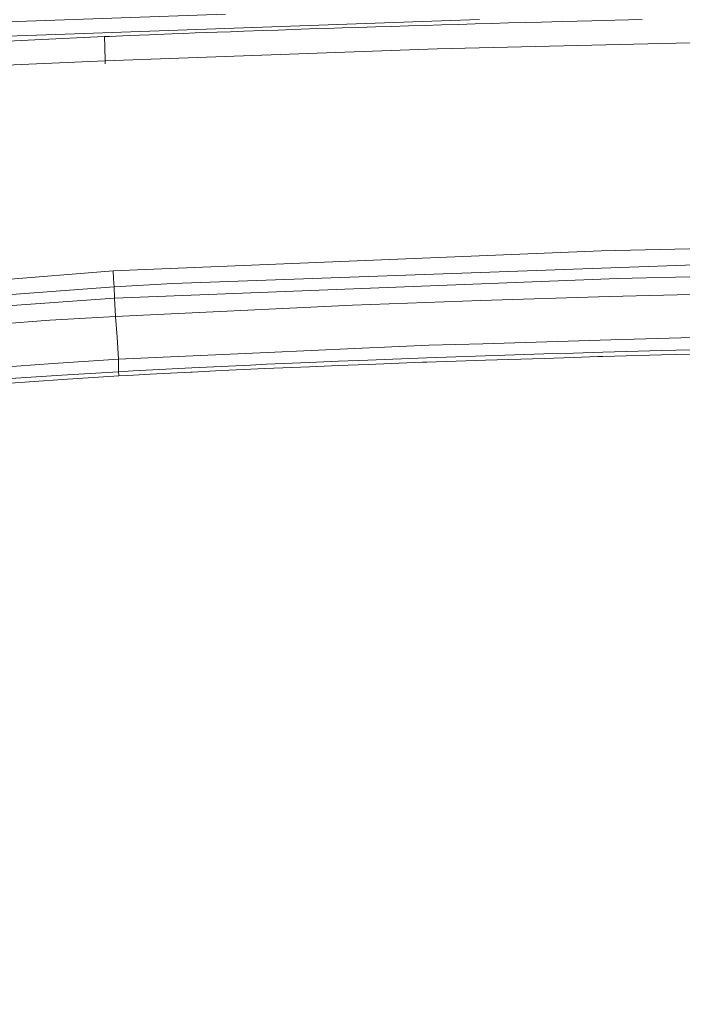
# Model space of a CAD drawing. Units: millimetres. Extents: x 686 to 9240, y -782 to 3582.
# Drawn here: x 2998 to 3206, y 2563 to 2871 of the extents above; entities that cross this region are included whole.
import ezdxf

# ---------------------------------------------------------------- set-up
doc = ezdxf.new("R2010")
doc.units = ezdxf.units.MM
doc.layers.add('1', color=7, linetype='Continuous', true_color=0xffffff)
doc.styles.add('blockfont', font='simplex.shx')
doc.dimstyles.get("Standard").update_dxf_attribs({"dimtxt": 0.18, "dimasz": 0.18, "dimexe": 0.18, "dimexo": 0.0625, "dimgap": 0.09, "dimtad": 0, "dimtih": 1, "dimtoh": 1, "dimdec": 4, "dimzin": 0, "dimdsep": 46, "dimtxsty": 'Standard', "dimcen": 0.09, "dimadec": 0, "dimazin": 0, "dimtfac": 1, "dimtdec": 4, "dimtofl": 0, "dimtmove": 0, "dimatfit": 3, "dimfxl": 1, "dimtolj": 1, "dimtzin": 0, "dimarcsym": 0})

# ---------------------------------------------------------------- blocks, each defined once
blk = doc.blocks.new('_U10')
at = {"layer": '1', "color": 18, "lineweight": 35}
for p, q in [((976.749984, 1255.371448), (976.749984, 3312)), ((976.749984, 3310), (2648.020826, 3310)), ((4820, 3310), (3148.729159, 3310))]:
    blk.add_line(p, q, dxfattribs=at)
at = {"layer": '1', "color": 18, "lineweight": 13}
for p, q in [((2679.885409, 3235), (2654.885409, 3235)), ((2654.885409, 3235), (2654.885409, 3141.25)), ((2911.552076, 3235), (2886.552076, 3235)), ((2911.552076, 3141.25), (2911.552076, 3235)), ((2654.885409, 3141.25), (2679.885409, 3141.25)), ((2886.552076, 3141.25), (2911.552076, 3141.25))]:
    blk.add_line(p, q, dxfattribs=at)
at = {"layer": '1', "color": 18, "lineweight": 70}
for points in [[(976.749984, 3310), (1026.749935, 3323.39746), (1026.750034, 3296.60254)], [(4820, 3310), (4770.000049, 3296.60254), (4769.999951, 3323.39746)]]:
    blk.add_solid(points, dxfattribs=at)
at = {"layer": '1', "color": 18, "linetype": 'Continuous', "lineweight": 13, "char_height": 50, "attachment_point": 7, "line_spacing_factor": 0.903614, "style": 'blockfont'}
for s, insert in [('\\W1.2899;151.3', (2652.170826, 3271.104167)), ('\\W1.1047;BBC', (2991.441659, 3271.104167)), ('\\W1.1591;3843', (2679.410409, 3149.229167))]:
    blk.add_mtext(s, dxfattribs=dict(at, insert=insert))

msp = doc.modelspace()

# ---------------------------------------------------------------- linework, layer by layer
at = {"layer": '1', "color": 18, "linetype": 'Continuous', "lineweight": 13}
for p, q in [((2962.356297, 2869.657558), (3062.612979, 2873.215002)), ((3012.381999, 2866.924566), (3115.35093, 2870.564502)), ((3094.272343, 2868.741077), (3099.172322, 2868.898672)), ((3099.172322, 2868.898672), (3104.418008, 2869.064611)), ((3109.663932, 2869.227928), (3104.418008, 2869.064611)), ((3109.663932, 2869.227928), (3114.700286, 2869.382423)), ((3114.700286, 2869.382423), (3119.971244, 2869.541687)), ((3115.35093, 2870.564502), (3142.191855, 2871.51317)), ((3125.24244, 2869.698328), (3119.971244, 2869.541687)), ((3125.24244, 2869.698328), (3130.299775, 2869.846862)), ((3130.299775, 2869.846862), (3135.616271, 2870.000642)), ((3140.933005, 2870.152277), (3135.616271, 2870.000642)), ((3140.933005, 2870.152277), (3145.962922, 2870.293897)), ((3145.962922, 2870.293897), (3151.374785, 2870.444578)), ((3156.786887, 2870.593113), (3151.374785, 2870.444578)), ((3156.786887, 2870.593113), (3161.682097, 2870.725912)), ((3161.682097, 2870.725912), (3168.145148, 2870.899242)), ((3172.797648, 2871.022266), (3168.145148, 2870.899242)), ((3172.797648, 2871.022266), (3177.450387, 2871.144098)), ((3177.450387, 2871.144098), (3184.607951, 2871.329349)), ((3188.934294, 2871.439975), (3184.607951, 2871.329349)), ((3188.934294, 2871.439975), (3193.260638, 2871.549648)), ((2962.496487, 2865.161222), (3012.381999, 2866.924566)), ((3002.921073, 2865.200561), (3024.741141, 2866.172355)), ((3024.741141, 2866.172355), (3026.287286, 2866.23792)), ((3024.741141, 2866.172355), (3024.792401, 2862.863821)), ((3026.287286, 2866.23792), (3032.577483, 2866.499466)), ((3032.577483, 2866.499466), (3038.868157, 2866.754097)), ((3038.868157, 2866.754097), (3045.808284, 2867.026847)), ((3049.44965, 2867.167038), (3045.808284, 2867.026847)), ((3049.44965, 2867.167038), (3053.091256, 2867.305082)), ((3053.091256, 2867.305082), (3060.000388, 2867.56162)), ((3064.180104, 2867.713255), (3060.000388, 2867.56162)), ((3064.180104, 2867.713255), (3068.360059, 2867.862743)), ((3068.360059, 2867.862743), (3074.498383, 2868.078273)), ((3079.110591, 2868.236822), (3074.498383, 2868.078273)), ((3079.110591, 2868.236822), (3083.722798, 2868.392986)), ((3083.722798, 2868.392986), (3088.997571, 2868.5687)), ((3094.272343, 2868.741077), (3088.997571, 2868.5687)), ((3128.975598, 2862.314266), (3280.14919, 2865.874809)), ((2992.249457, 2864.686769), (3002.921073, 2865.200561)), ((3024.924453, 2858.551028), (3024.792401, 2862.863821)), ((3024.88617, 2859.801343), (3024.911849, 2858.550352)), ((3128.975598, 2862.314266), (3024.913041, 2858.550352)), ((2964.693038, 2855.916303), (3024.911849, 2858.550352)), ((3024.911849, 2858.550352), (3024.912564, 2858.528417)), ((3024.911849, 2858.550352), (3024.913041, 2858.550352)), ((3024.950473, 2857.594293), (3024.912564, 2858.528417)), ((3027.449338, 2792.819303), (3180.420844, 2799.010557)), ((3180.420844, 2799.010557), (3222.789733, 2800.095361)), ((3046.167342, 2788.847965), (3222.916333, 2795.147937)), ((2943.562237, 2785.917801), (3027.449338, 2792.819303)), ((3027.449338, 2792.819303), (3027.57117, 2790.320676)), ((3027.57117, 2790.320676), (3027.693001, 2787.820142)), ((3027.693001, 2787.820142), (3046.167342, 2788.847965)), ((3027.885882, 2784.254831), (3185.554473, 2790.407938)), ((3223.029343, 2791.238826), (3185.554473, 2790.407938)), ((2954.164235, 2782.267374), (3027.693001, 2787.820142)), ((3027.693001, 2787.820142), (3027.885882, 2784.254831)), ((3223.067013, 2785.776657), (3182.877986, 2784.709257)), ((2958.221642, 2779.21657), (3027.885882, 2784.254831)), ((3027.885882, 2784.254831), (3028.194634, 2778.506321)), ((3142.686335, 2783.462804), (3102.48944, 2781.997961)), ((3182.877986, 2784.709257), (3142.686335, 2783.462804)), ((3028.194634, 2778.506321), (3102.48944, 2781.997961)), ((2966.84405, 2774.259847), (3007.617442, 2777.295154)), ((3007.617442, 2777.295154), (3028.194634, 2778.506321)), ((3028.682915, 2772.020858), (3028.194634, 2778.506321)), ((3028.682915, 2772.020858), (3029.08322, 2765.106004)), ((3183.375804, 2771.163505), (3143.260447, 2769.962352)), ((3223.490922, 2772.364658), (3183.375804, 2771.163505)), ((3029.08322, 2765.106004), (3075.749366, 2767.193121)), ((3103.16035, 2768.419069), (3075.749366, 2767.193121)), ((3103.16035, 2768.419069), (3126.340358, 2769.455713)), ((3143.260447, 2769.962352), (3126.340358, 2769.455713)), ((3171.649901, 2767.017883), (3180.848328, 2767.28825)), ((3180.848328, 2767.28825), (3199.246375, 2767.801088)), ((3199.246375, 2767.801088), (3208.445994, 2768.044275)), ((3008.612363, 2763.718647), (3029.08322, 2765.106004)), ((3029.08322, 2765.106004), (3029.14354, 2761.189741)), ((3029.08322, 2765.106004), (3029.14354, 2761.189741)), ((3088.88313, 2764.088672), (3075.446097, 2763.501447)), ((3088.88313, 2764.088672), (3098.077265, 2764.465612)), ((3107.272116, 2764.827293), (3098.077265, 2764.465612)), ((3107.272116, 2764.827293), (3125.663487, 2765.510601)), ((3107.34245, 2763.497633), (3124.406783, 2764.141601)), ((3124.406783, 2764.141601), (3125.729291, 2764.184278)), ((3125.663487, 2765.510601), (3134.859769, 2765.833896)), ((3125.729291, 2764.184278), (3134.924618, 2764.482063)), ((3134.859769, 2765.833896), (3144.056765, 2766.145986)), ((3134.924618, 2764.482063), (3144.119946, 2764.779848)), ((3144.056765, 2766.145986), (3162.451712, 2766.737741)), ((3144.119946, 2764.779848), (3162.511079, 2765.375417)), ((3162.451712, 2766.737741), (3171.649901, 2767.017883)), ((3162.511079, 2765.375417), (3171.706645, 2765.673202)), ((3171.706645, 2765.673202), (3179.332225, 2765.919965)), ((3179.332225, 2765.919965), (3180.902449, 2765.962165)), ((3180.902449, 2765.962165), (3199.297635, 2766.454261)), ((3199.297635, 2766.454261), (3208.495347, 2766.700309)), ((2971.061675, 2761.173767), (3008.612363, 2763.718647)), ((3011.391131, 2760.155481), (3029.14354, 2761.189741)), ((3033.737151, 2761.44461), (3029.14354, 2761.189741)), ((3029.220311, 2760.130924), (3029.14354, 2761.189741)), ((3029.14354, 2761.189741), (3029.220311, 2760.130924)), ((3033.737151, 2761.44461), (3052.11517, 2762.407106)), ((3038.986651, 2760.40439), (3051.741807, 2761.064333)), ((3051.741807, 2761.064333), (3052.202193, 2761.086029)), ((3052.11517, 2762.407106), (3061.30573, 2762.856048)), ((3052.202193, 2761.086029), (3061.39013, 2761.520666)), ((3061.30573, 2762.856048), (3070.497243, 2763.285202)), ((3061.39013, 2761.520666), (3070.578543, 2761.955303)), ((3075.446097, 2763.501447), (3070.497243, 2763.285202)), ((3070.578543, 2761.955303), (3074.962584, 2762.162727)), ((3088.958947, 2762.751621), (3074.962584, 2762.162727)), ((3088.958947, 2762.751621), (3098.149983, 2763.138336)), ((3098.149983, 2763.138336), (3101.057259, 2763.260645)), ((3101.057259, 2763.260645), (3107.34245, 2763.497633)), ((2993.647067, 2759.000105), (3011.391131, 2760.155481)), ((2993.771283, 2757.528347), (3011.502473, 2758.69922)), ((3029.239146, 2759.870332), (3011.502473, 2758.69922)), ((3029.220311, 2760.130924), (3029.239146, 2759.870332)), ((3033.831326, 2760.122102), (3029.239146, 2759.870332)), ((3033.831326, 2760.122102), (3038.986651, 2760.40439))]:
    msp.add_line(p, q, dxfattribs=at)

# ---------------------------------------------------------------- dimensions: what is measured, and where the dimension line sits
dim = msp.add_linear_dim(base=(4820, 3310), p1=(976.749984, 1241.285304), p2=(4820, 3380), angle=180, text='<>\\P[\\C18;\\H50.00;\\Fsimplex.shx;3843\\Fsimplex.shx;\\H50.00;\\C18; ]\\C18;\\H50.00;\\Fsimplex.shx;BBC\\Fsimplex.shx;\\H50.00;\\C18;', dimstyle='Standard', override={"dimtxt": 50, "dimasz": 50, "dimexe": 2, "dimexo": 0, "dimgap": 1.5, "dimtih": 1, "dimtoh": 1, "dimdec": 1, "dimlfac": 0.03937, "dimzin": 8, "dimdsep": 44, "dimlunit": 2, "dimtxsty": 'blockfont', "dimsah": 1, "dimse1": 0, "dimse2": 0, "dimsd1": 0, "dimsd2": 0, "dimclrd": 18, "dimclre": 18, "dimclrt": 18, "dimtol": 0, "dimtm": -0.1, "dimtfac": 1, "dimtdec": 2, "dimtofl": 1, "dimtmove": 0, "dimtzin": 8, "dimlwd": 35, "dimlwe": 35}, dxfattribs=at)
dim.commit()
dim.dimension.update_dxf_attribs({"geometry": '_U10', "text_midpoint": (2898.374992, 3310), "dimtype": 160})

doc.saveas('drawing.dxf')
